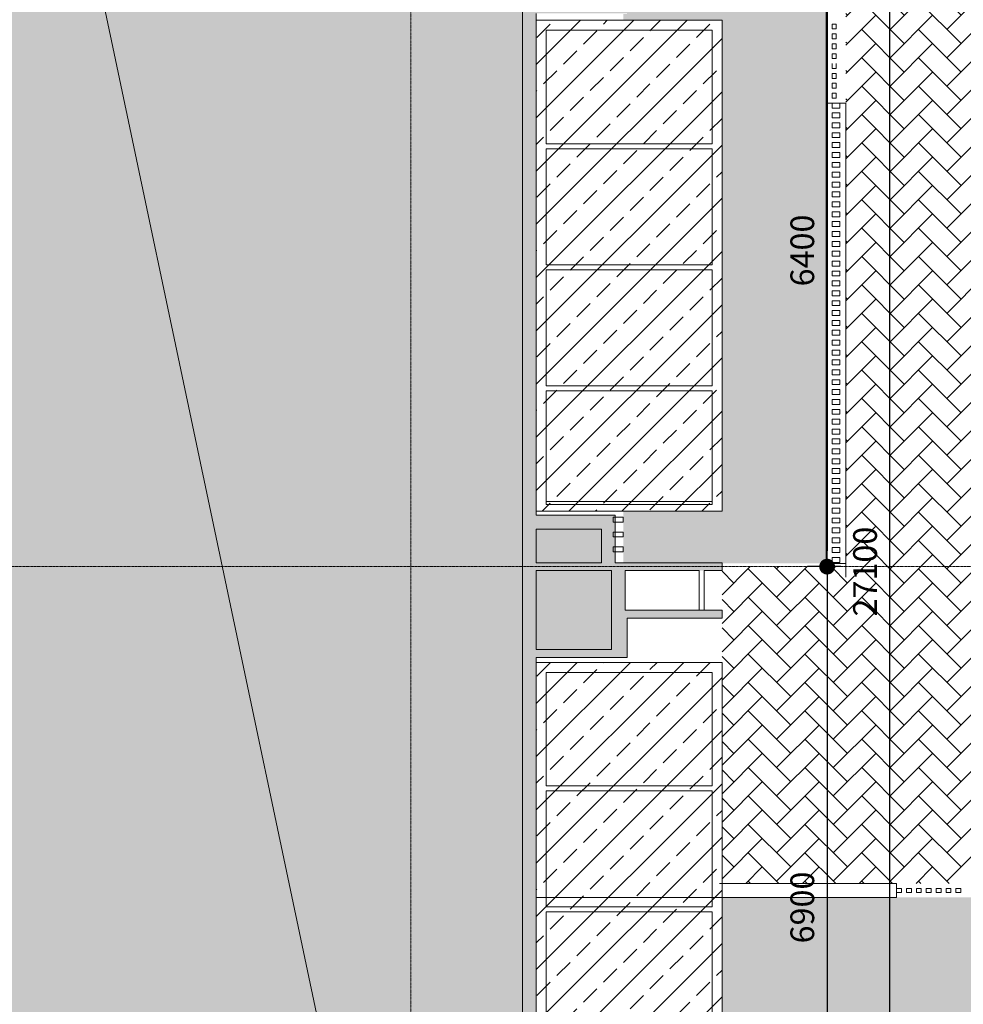
# Model space of a CAD drawing. Units: millimetres. Extents: x 6560 to 249073, y 11971 to 221971.
# Drawn here: x 66545 to 76095, y 97337 to 107303 of the extents above; entities that cross this region are included whole.
import ezdxf

# ---------------------------------------------------------------- set-up
doc = ezdxf.new("R2010")
doc.units = ezdxf.units.MM
doc.header["$LTSCALE"] = 0.5
doc.linetypes.add('Grid Line 1_2_', pattern=[22.225, 12.7, -3.175, 3.175, -3.175])
doc.linetypes.add('IMPORT-deni', pattern=[0])
doc.layers.get('Defpoints').update_dxf_attribs({"color": 140})
for name, color, linetype, lineweight in [('0.09', 7, 'Continuous', 9), ('A-DETL', 7, 'Continuous', 9), ('A-DETL-GENF', 253, 'Continuous', 18), ('A-DETL-THIN', 7, 'Continuous', 18), ('A-FLOR', 7, 'Continuous', 9), ('A-WALL', 7, 'Continuous', 9), ('S-GRID', 162, 'Continuous', 9)]:
    doc.layers.add(name, color=color, linetype=linetype, lineweight=lineweight)
doc.styles.get("Standard").update_dxf_attribs({"font": 'romans.shx', "width": 0.75})
doc.dimstyles.new('1-200', dxfattribs={"dimscale": 160, "dimtxt": 2.5, "dimasz": 1, "dimexe": 1.25, "dimexo": 0.625, "dimtad": 1, "dimtxsty": 'Standard', "dimblk": 'DOT', "dimcen": 2.5, "dimadec": 0, "dimazin": 0, "dimtfac": 1, "dimtmove": 0, "dimatfit": 3, "dimfxl": 1, "dimarcsym": 0})

# ---------------------------------------------------------------- blocks, each defined once
blk = doc.blocks.new('_Dot')
at = {"color": 0, "linetype": 'ByBlock', "lineweight": -2}
blk.add_line((-0.5, 0), (-1, 0), dxfattribs=at)
at = {"color": 0, "linetype": 'ByBlock', "lineweight": -2, "const_width": 0.5}
blk.add_lwpolyline([(-0.25, 0, 1), (0.25, 0, 1)], format="xyb", close=True, dxfattribs=at)
blk = doc.blocks.new('*D354')
at = {"layer": '0.09', "color": 0, "linetype": 'IMPORT-deni', "lineweight": -2, "transparency": 16777216}
for p, q in [((74855.1, 108166.5), (74517, 108166.5)), ((74717, 108006.5), (74717, 101926.5)), ((74855.1, 101766.5), (74517, 101766.5))]:
    blk.add_line(p, q, dxfattribs=at)
at = {"layer": 'Defpoints', "color": 0, "linetype": 'IMPORT-deni', "transparency": 16777216}
for p in [(74955.1, 108166.5), (74717, 101766.5), (74955.1, 101766.5)]:
    blk.add_point(p, dxfattribs=at)
at = {"layer": '0.09', "color": 0, "linetype": 'IMPORT-deni', "lineweight": -2, "transparency": 16777216, "xscale": 160, "yscale": 160, "zscale": 160}
for p, rotation in [((74717, 108166.5), 90), ((74717, 101766.5), 270)]:
    blk.add_blockref('_Dot', p, dxfattribs=dict(at, rotation=rotation))
at = {"layer": '0.09', "color": 0, "linetype": 'IMPORT-deni', "lineweight": 5, "transparency": 16777216, "insert": (74497, 104966.5), "char_height": 240, "width": 461.471, "attachment_point": 5, "rotation": 90}
blk.add_mtext('6400', dxfattribs=at)
blk = doc.blocks.new('*D355')
at = {"layer": '0.09', "color": 0, "linetype": 'IMPORT-deni', "lineweight": -2, "transparency": 16777216}
for p, q in [((74855.1, 101766.5), (74517, 101766.5)), ((74717, 101606.5), (74717, 95026.5)), ((74855.1, 94866.5), (74517, 94866.5))]:
    blk.add_line(p, q, dxfattribs=at)
at = {"layer": 'Defpoints', "color": 0, "linetype": 'IMPORT-deni', "transparency": 16777216}
for p in [(74955.1, 101766.5), (74717, 94866.5), (74955.1, 94866.5)]:
    blk.add_point(p, dxfattribs=at)
at = {"layer": '0.09', "color": 0, "linetype": 'IMPORT-deni', "lineweight": -2, "transparency": 16777216, "xscale": 160, "yscale": 160, "zscale": 160}
for p, rotation in [((74717, 101766.5), 90), ((74717, 94866.5), 270)]:
    blk.add_blockref('_Dot', p, dxfattribs=dict(at, rotation=rotation))
at = {"layer": '0.09', "color": 0, "linetype": 'IMPORT-deni', "lineweight": 5, "transparency": 16777216, "insert": (74497, 98316.5), "char_height": 240, "width": 461.471, "attachment_point": 5, "rotation": 90}
blk.add_mtext('6900', dxfattribs=at)
blk = doc.blocks.new('*D357')
at = {"layer": '0.09', "color": 0, "linetype": 'IMPORT-deni', "lineweight": -2, "transparency": 16777216}
for p, q in [((75213.9, 115266.5), (75552, 115266.5)), ((75352, 88326.5), (75352, 115106.5)), ((75213.9, 88166.5), (75552, 88166.5))]:
    blk.add_line(p, q, dxfattribs=at)
at = {"layer": 'Defpoints', "color": 0, "linetype": 'IMPORT-deni', "transparency": 16777216}
for p in [(75113.9, 115266.5), (75352, 115266.5), (75113.9, 88166.5)]:
    blk.add_point(p, dxfattribs=at)
at = {"layer": '0.09', "color": 0, "linetype": 'IMPORT-deni', "lineweight": -2, "transparency": 16777216, "xscale": 160, "yscale": 160, "zscale": 160}
for p, rotation in [((75352, 115266.5), 90), ((75352, 88166.5), 270)]:
    blk.add_blockref('_Dot', p, dxfattribs=dict(at, rotation=rotation))
at = {"layer": '0.09', "color": 0, "linetype": 'IMPORT-deni', "lineweight": 5, "transparency": 16777216, "insert": (75132, 101716.5), "char_height": 240, "width": 576.839, "attachment_point": 5, "rotation": 90}
blk.add_mtext('27100', dxfattribs=at)

msp = doc.modelspace()

# ---------------------------------------------------------------- hatches: boundary and pattern name
at = {"layer": '0.09', "linetype": 'IMPORT-deni', "lineweight": 5}
h = msp.add_hatch(dxfattribs=at)
h.set_pattern_fill('AR-CONC', color=252, scale=4)
h.set_pattern_definition([(50, (175366.47, -1167848.9), (728.73868, -63.75634), [76.2, -838.2]), (355, (175366.5, -1167848.9), (-140.9737, 764.2274), [60.96, -670.56234]), (100.451445, (175427.2, -1167854.2), (587.765, 700.471), [64.76004, -712.36098]), (46.1842, (175366.5, -1167645.7), (1084.31616, -168.1693), [114.3, -1257.3]), (96.63556, (175456.8, -1167659.7), (949.6165, 989.7045), [97.1401, -1068.5424]), (351.18415, (175366.5, -1167645.7), (949.6165, 989.7045), [91.4399, -1005.8389]), (21, (175468.07, -1167696.5), (606.45757, -409.0608), [76.2, -838.2]), (326, (175468.1, -1167696.5), (247.2081, 736.75186), [60.96, -670.56]), (71.451445, (175518.6, -1167730.6), (853.66568, 327.69108), [64.76004, -712.35975]), (37.5, (175366.47, -1167848.9), (12.354413, 338.220155), [0, -662.432, 0, -680.72, 0, -673.1]), (7.5, (175366.47, -1167848.9), (267.27865, 400.7223), [0, -388.112, 0, -647.192, 0, -256.54]), (327.5, (175139.9, -1167848.9), (542.36238, -22.914976), [0, -254, 0, -792.48, 0, -1051.56]), (317.5, (175038.3, -1167848.9), (592.51673, 101.70596), [0, -330.2, 0, -526.288, 0, -746.76])])
h.paths.add_polyline_path([(58182.93, 88138.523), (73223.42, 88138.523), (73223.42, 88386.523), (72573.42, 88386.523), (72573.42, 88888.523), (71773.42, 88888.523), (71773.42, 94146.523), (72693.42, 94146.523), (72693.42, 94546.523), (73653.42, 94546.523), (73653.42, 94626.523), (73473.42, 94626.523), (72673.42, 94626.523), (72673.42, 95026.523), (73653.42, 95026.523), (73653.42, 95106.523), (72573.42, 95106.523), (72573.42, 95568.523), (71773.42, 95568.523), (71773.42, 100846.523), (72693.42, 100846.523), (72693.42, 101246.523), (73653.42, 101246.523), (73653.42, 101326.523), (72673.42, 101326.523), (72673.42, 101726.523), (73653.42, 101726.523), (73653.42, 101806.523), (72573.42, 101806.523), (72573.42, 102286.423), (71773.42, 102286.423), (71773.42, 102326.423), (71773.42, 107366.523), (72693.42, 107366.523), (72693.42, 107746.523), (73653.42, 107746.523), (73653.42, 107826.523), (72673.42, 107826.523), (72673.42, 108226.523), (73653.42, 108226.523), (73653.11, 108306.588), (71773.42, 108306.523), (71773.42, 108716.523), (71773.42, 110916.523), (71773.42, 114066.523), (72693.42, 114066.523), (72693.42, 114446.523), (73653.42, 114446.523), (73653.42, 114526.523), (72673.42, 114526.523), (72673.42, 114926.523), (73653.42, 114926.523), (73653.42, 115006.523), (70722.93, 115006.523), (70722.93, 115286.339), (58182.93, 115286.339)])
h = msp.add_hatch(dxfattribs=at)
h.set_pattern_fill('ANSI33', color=4, scale=60)
h.set_pattern_definition([(45, (175366.47, -1167848.9), (-269.40768, 269.40768), []), (45, (175635.88, -1167848.9), (-269.40768, 269.40768), [190.5, -95.25])])
h.paths.add_polyline_path([(73653.42, 95796.523), (71773.42, 95796.523), (71773.42, 100796.523), (73653.42, 100796.523)])
h.paths.add_polyline_path([(73653.42, 102326.423), (71773.42, 102326.423), (71773.42, 107296.523), (73653.42, 107296.523)])
h.paths.add_polyline_path([(73653.42, 111396.523), (71773.42, 111396.523), (71773.42, 114036.523), (73653.42, 114036.523)])
h.paths.add_polyline_path([(71773.42, 94136.523), (73653.42, 94136.523), (73653.42, 88936.523), (71773.42, 88936.523)])
h.paths.add_polyline_path([(57002.93, 90966.523), (57882.93, 90966.523), (57882.93, 88966.523), (57002.93, 88966.523)])
at = {"layer": 'A-DETL-GENF'}
h = msp.add_hatch(dxfattribs=at)
h.set_pattern_fill('GRASS', color=60, scale=10, style=0)
h.set_pattern_definition([(90, (175366.47, -1167848.91), (-179.605122, 179.605122), [47.625, -311.585245]), (45, (175366.47, -1167848.9), (-179.60512, 179.60512), [47.625, -206.375]), (135, (175366.47, -1167848.9), (-179.60512, -179.60512), [47.625, -206.375])])
h.paths.add_polyline_path([(73423.42, 94618.523), (73423.42, 95018.523), (72653.42, 95018.523), (72653.42, 94618.523), (73001.292, 94618.523)], flags=0)
h.paths.add_polyline_path([(72653.42, 107818.523), (73423.42, 107818.523), (73423.42, 108218.523), (72653.42, 108218.523), (72653.42, 108138.523)], flags=0)
h.paths.add_polyline_path([(72673.42, 114518.523), (73423.42, 114518.523), (73423.42, 114918.523), (72673.42, 114918.523), (72673.42, 114838.523)], flags=0)
h.paths.add_polyline_path([(72693.42, 121918.523), (73423.42, 121918.523), (73423.42, 122318.523), (72653.42, 122318.523), (72653.42, 121918.523)], flags=0)
h.paths.add_polyline_path([(72653.42, 135118.523), (73423.42, 135118.523), (73423.42, 135518.523), (72653.42, 135518.523), (72653.42, 135458.523)], flags=0)
h.paths.add_polyline_path([(72742.358, 141818.523), (73423.42, 141818.523), (73423.42, 142218.523), (72673.42, 142218.523), (72673.42, 141818.523), (72693.42, 141818.523)], flags=0)
h.paths.add_polyline_path([(72693.42, 94136.523), (73653.42, 94136.523), (73653.42, 88936.523), (72653.42, 88936.523), (72653.42, 88378.523), (73223.42, 88378.523), (73223.42, 88338.523), (73849.609, 88338.523), (73990.441, 88338.523), (76307.086, 88338.523), (76307.086, 98418.523), (73653.42, 98418.523), (73653.42, 95796.523), (72653.42, 95796.523), (72653.42, 95098.523), (73653.42, 95098.523), (73653.42, 95018.523), (73473.42, 95018.523), (73473.42, 94618.523), (73653.42, 94618.523), (73653.42, 94538.523), (72693.42, 94538.523)])
h.paths.add_polyline_path([(72653.42, 107296.523), (73653.42, 107296.523), (73653.42, 102326.423), (72653.42, 102326.423), (72653.42, 101798.423), (74697.925, 101798.423), (74707.086, 101798.423), (74707.086, 108158.523), (73653.42, 108158.523), (73653.42, 108218.523), (73473.42, 108218.523), (73473.42, 107818.523), (73653.42, 107818.523), (73653.42, 107738.523), (72693.42, 107738.523), (72693.42, 107358.523), (72653.42, 107358.523)])
h.paths.add_polyline_path([(73653.42, 111396.523), (72653.42, 111396.523), (72653.42, 108298.523), (73473.42, 108298.523), (73653.42, 108298.523), (74707.086, 108298.523), (74707.086, 115458.523), (73223.42, 115458.523), (73223.42, 115438.523), (70702.93, 115438.523), (70702.93, 114998.523), (73653.42, 114998.523), (73653.42, 114918.523), (73473.42, 114918.523), (73473.42, 114518.523), (73653.42, 114518.523), (73653.42, 114438.523), (72693.42, 114438.523), (72693.42, 114058.523), (72653.42, 114058.523), (72693.42, 114036.523), (73653.42, 114036.523)])
h.paths.add_polyline_path([(73653.42, 125718.523), (73653.42, 123096.523), (72653.42, 123096.523), (72653.42, 122398.523), (73653.42, 122398.523), (73653.42, 122318.523), (73473.42, 122318.523), (73473.42, 121918.523), (73653.42, 121918.523), (73653.42, 121838.523), (72693.42, 121838.523), (72693.42, 121436.523), (73653.42, 121436.523), (73653.42, 116236.523), (72653.42, 116236.523), (72653.42, 115678.523), (73223.42, 115678.523), (73223.42, 115598.523), (75157.086, 115598.523), (75207.086, 115598.523), (76307.086, 115598.523), (76307.086, 125718.523)])
h.paths.add_polyline_path([(72693.42, 135038.523), (72693.42, 134596.523), (73653.42, 134596.523), (73653.42, 129626.423), (72653.42, 129626.423), (72653.42, 129098.423), (73653.42, 129098.423), (74271.141, 129098.423), (76307.086, 129098.423), (76307.086, 135458.523), (73653.42, 135458.523), (73653.42, 135518.523), (73473.42, 135518.523), (73473.42, 135118.523), (73653.42, 135118.523), (73653.42, 135038.523)])
h.paths.add_polyline_path([(72653.42, 135598.523), (72673.42, 135598.523), (72673.42, 138696.523), (72653.42, 141358.523)])
at = {"layer": 'A-DETL-THIN'}
h = msp.add_hatch(dxfattribs=at)
h.set_pattern_fill('AR-HBONE', color=256, scale=2, style=0)
h.set_pattern_definition([(45, (375366.47, -1167848.91), (0, 287.368196), [609.6, -203.2]), (135, (375510.15, -1167705.23), (3e-14, 287.368196), [609.6, -203.2])])
h.paths.add_polyline_path([(76507.085, 115458.523), (74907.086, 115458.523), (74907.086, 101766.523), (73653.42, 101766.523), (73653.42, 98558.523), (76307.086, 98558.523), (76307.086, 113121.533), (76507.085, 113121.533)])

# ---------------------------------------------------------------- linework, layer by layer
at = {"layer": 'A-DETL'}
msp.add_line((65773.175, 115146.339), (71423.539, 88366.523), dxfattribs=at)
at = {"layer": 'A-DETL-THIN'}
msp.add_line((74707.086, 101798.423), (74707.086, 108158.523), dxfattribs=at)
at = {"layer": 'A-FLOR'}
for p, q in [((71773.42, 107296.523), (73653.42, 107296.523)), ((73653.42, 107296.523), (73653.42, 102326.423)), ((71873.42, 107196.523), (71873.42, 106046.523)), ((73553.42, 107196.523), (71873.42, 107196.523)), ((73553.42, 106046.523), (73553.42, 107196.523)), ((71873.42, 106046.523), (73553.42, 106046.523)), ((73553.42, 105996.523), (71873.42, 105996.523)), ((71873.42, 105996.523), (71873.42, 104821.523)), ((73553.42, 104821.523), (73553.42, 105996.523)), ((71873.42, 104821.523), (73553.42, 104821.523)), ((71873.42, 103596.523), (71873.42, 104771.523)), ((71873.42, 104771.523), (73553.42, 104771.523)), ((73553.42, 104771.523), (73553.42, 103596.523)), ((73553.42, 103596.523), (71873.42, 103596.523)), ((71873.42, 103546.523), (73553.42, 103546.523)), ((71873.42, 103546.523), (71873.42, 102396.523)), ((73553.42, 102396.523), (73553.42, 103546.523)), ((71873.42, 102426.423), (73553.42, 102426.423)), ((71873.42, 102396.523), (73553.42, 102396.523)), ((73653.42, 102326.423), (71773.42, 102326.423)), ((71773.42, 100796.523), (73653.42, 100796.523)), ((73653.42, 100796.523), (73653.42, 95796.523)), ((71873.42, 100696.523), (71873.42, 99546.523)), ((73553.42, 100696.523), (71873.42, 100696.523)), ((73553.42, 99546.523), (73553.42, 100696.523)), ((71873.42, 99546.523), (73553.42, 99546.523)), ((73553.42, 99496.523), (71873.42, 99496.523)), ((71873.42, 99496.523), (71873.42, 98321.523)), ((73553.42, 98321.523), (73553.42, 99496.523)), ((71873.42, 98321.523), (73553.42, 98321.523)), ((71873.42, 97096.523), (71873.42, 98271.523)), ((71873.42, 98271.523), (73553.42, 98271.523)), ((73553.42, 98271.523), (73553.42, 97096.523))]:
    msp.add_line(p, q, dxfattribs=at)
at = {"layer": 'A-WALL'}
for p, q in [((71633.42, 88286.523), (71633.42, 114146.523)), ((71773.42, 107366.523), (71773.42, 102286.423)), ((74767.086, 107258.523), (74807.086, 107258.523)), ((74767.086, 107258.523), (74767.086, 107208.523)), ((74807.086, 107258.523), (74807.086, 107208.523)), ((74807.086, 107208.523), (74767.086, 107208.523)), ((74767.086, 107158.523), (74807.086, 107158.523)), ((74767.086, 107158.523), (74767.086, 107108.523)), ((74807.086, 107158.523), (74807.086, 107108.523)), ((74807.086, 107108.523), (74767.086, 107108.523)), ((74767.086, 107058.523), (74807.086, 107058.523)), ((74767.086, 107058.523), (74767.086, 107008.523)), ((74807.086, 107058.523), (74807.086, 107008.523)), ((74807.086, 107008.523), (74767.086, 107008.523)), ((74767.086, 106958.523), (74807.086, 106958.523)), ((74767.086, 106958.523), (74767.086, 106908.523)), ((74807.086, 106958.523), (74807.086, 106908.523)), ((74807.086, 106908.523), (74767.086, 106908.523)), ((74767.086, 106858.523), (74767.086, 106808.523)), ((74807.086, 106858.523), (74807.086, 106808.523)), ((74807.086, 106808.523), (74767.086, 106808.523)), ((74767.086, 106758.523), (74807.086, 106758.523)), ((74767.086, 106758.523), (74767.086, 106708.523)), ((74807.086, 106758.523), (74807.086, 106708.523)), ((74807.086, 106708.523), (74767.086, 106708.523)), ((74767.086, 106658.523), (74807.086, 106658.523)), ((74767.086, 106658.523), (74767.086, 106608.523)), ((74807.086, 106658.523), (74807.086, 106608.523)), ((74807.086, 106608.523), (74767.086, 106608.523)), ((74767.086, 106558.523), (74807.086, 106558.523)), ((74767.086, 106558.523), (74767.086, 106508.523)), ((74807.086, 106558.523), (74807.086, 106508.523)), ((74707.086, 106458.523), (74907.086, 106458.523)), ((74807.086, 106508.523), (74767.086, 106508.523)), ((74767.086, 106458.523), (74767.086, 106408.523)), ((74847.086, 106458.523), (74847.086, 106408.523)), ((74907.086, 106458.523), (74907.086, 101658.423)), ((74847.086, 106408.523), (74767.086, 106408.523)), ((74767.086, 106358.523), (74847.086, 106358.523)), ((74767.086, 106358.523), (74767.086, 106308.523)), ((74847.086, 106358.523), (74847.086, 106308.523)), ((74847.086, 106308.523), (74767.086, 106308.523)), ((74767.086, 106258.523), (74847.086, 106258.523)), ((74767.086, 106258.523), (74767.086, 106208.523)), ((74847.086, 106258.523), (74847.086, 106208.523)), ((74847.086, 106208.523), (74767.086, 106208.523)), ((74767.086, 106158.523), (74847.086, 106158.523)), ((74767.086, 106158.523), (74767.086, 106108.523)), ((74847.086, 106158.523), (74847.086, 106108.523)), ((74847.086, 106108.523), (74767.086, 106108.523)), ((74767.086, 106058.523), (74847.086, 106058.523)), ((74767.086, 106058.523), (74767.086, 106008.523)), ((74847.086, 106058.523), (74847.086, 106008.523)), ((74847.086, 106008.523), (74767.086, 106008.523)), ((74767.086, 105958.523), (74847.086, 105958.523)), ((74767.086, 105958.523), (74767.086, 105908.523)), ((74847.086, 105958.523), (74847.086, 105908.523)), ((74847.086, 105908.523), (74767.086, 105908.523)), ((74767.086, 105858.523), (74847.086, 105858.523)), ((74767.086, 105858.523), (74767.086, 105808.523)), ((74847.086, 105858.523), (74847.086, 105808.523)), ((74847.086, 105808.523), (74767.086, 105808.523)), ((74767.086, 105758.523), (74847.086, 105758.523)), ((74767.086, 105758.523), (74767.086, 105708.523)), ((74847.086, 105758.523), (74847.086, 105708.523)), ((74847.086, 105708.523), (74767.086, 105708.523)), ((74767.086, 105658.523), (74847.086, 105658.523)), ((74767.086, 105658.523), (74767.086, 105608.523)), ((74847.086, 105658.523), (74847.086, 105608.523)), ((74847.086, 105608.523), (74767.086, 105608.523)), ((74767.086, 105558.523), (74847.086, 105558.523)), ((74767.086, 105558.523), (74767.086, 105508.523)), ((74847.086, 105558.523), (74847.086, 105508.523)), ((74847.086, 105508.523), (74767.086, 105508.523)), ((74767.086, 105458.523), (74847.086, 105458.523)), ((74767.086, 105458.523), (74767.086, 105408.523)), ((74847.086, 105458.523), (74847.086, 105408.523)), ((74847.086, 105408.523), (74767.086, 105408.523)), ((74767.086, 105358.523), (74847.086, 105358.523)), ((74767.086, 105358.523), (74767.086, 105308.523)), ((74847.086, 105358.523), (74847.086, 105308.523)), ((74847.086, 105308.523), (74767.086, 105308.523)), ((74767.086, 105258.523), (74847.086, 105258.523)), ((74767.086, 105258.523), (74767.086, 105208.523)), ((74847.086, 105258.523), (74847.086, 105208.523)), ((74847.086, 105208.523), (74767.086, 105208.523)), ((74767.086, 105158.523), (74847.086, 105158.523)), ((74767.086, 105158.523), (74767.086, 105108.523)), ((74847.086, 105158.523), (74847.086, 105108.523)), ((74847.086, 105108.523), (74767.086, 105108.523)), ((74767.086, 105058.523), (74847.086, 105058.523)), ((74767.086, 105058.523), (74767.086, 105008.523)), ((74847.086, 105058.523), (74847.086, 105008.523)), ((74847.086, 105008.523), (74767.086, 105008.523)), ((74767.086, 104958.523), (74847.086, 104958.523)), ((74767.086, 104958.523), (74767.086, 104908.523)), ((74847.086, 104958.523), (74847.086, 104908.523)), ((74847.086, 104908.523), (74767.086, 104908.523)), ((74767.086, 104858.523), (74847.086, 104858.523)), ((74767.086, 104858.523), (74767.086, 104808.523)), ((74847.086, 104858.523), (74847.086, 104808.523)), ((74847.086, 104808.523), (74767.086, 104808.523)), ((74767.086, 104758.523), (74847.086, 104758.523)), ((74767.086, 104758.523), (74767.086, 104708.523)), ((74847.086, 104758.523), (74847.086, 104708.523)), ((74847.086, 104708.523), (74767.086, 104708.523)), ((74767.086, 104658.523), (74847.086, 104658.523)), ((74767.086, 104658.523), (74767.086, 104608.523)), ((74847.086, 104658.523), (74847.086, 104608.523)), ((74847.086, 104608.523), (74767.086, 104608.523)), ((74767.086, 104558.523), (74847.086, 104558.523)), ((74767.086, 104558.523), (74767.086, 104508.523)), ((74847.086, 104558.523), (74847.086, 104508.523)), ((74847.086, 104508.523), (74767.086, 104508.523)), ((74767.086, 104458.523), (74847.086, 104458.523)), ((74767.086, 104458.523), (74767.086, 104408.523)), ((74847.086, 104458.523), (74847.086, 104408.523)), ((74847.086, 104408.523), (74767.086, 104408.523)), ((74767.086, 104358.523), (74847.086, 104358.523)), ((74767.086, 104358.523), (74767.086, 104308.523)), ((74847.086, 104358.523), (74847.086, 104308.523)), ((74847.086, 104308.523), (74767.086, 104308.523)), ((74767.086, 104258.523), (74847.086, 104258.523)), ((74767.086, 104258.523), (74767.086, 104208.523)), ((74847.086, 104258.523), (74847.086, 104208.523)), ((74847.086, 104208.523), (74767.086, 104208.523)), ((74767.086, 104158.523), (74847.086, 104158.523)), ((74767.086, 104158.523), (74767.086, 104108.523)), ((74847.086, 104158.523), (74847.086, 104108.523)), ((74847.086, 104108.523), (74767.086, 104108.523)), ((74767.086, 104058.523), (74847.086, 104058.523)), ((74767.086, 104058.523), (74767.086, 104008.523)), ((74847.086, 104058.523), (74847.086, 104008.523)), ((74847.086, 104008.523), (74767.086, 104008.523)), ((74767.086, 103958.523), (74847.086, 103958.523)), ((74767.086, 103958.523), (74767.086, 103908.523)), ((74847.086, 103958.523), (74847.086, 103908.523)), ((74847.086, 103908.523), (74767.086, 103908.523)), ((74767.086, 103858.523), (74847.086, 103858.523)), ((74767.086, 103858.523), (74767.086, 103808.523)), ((74847.086, 103858.523), (74847.086, 103808.523)), ((74847.086, 103808.523), (74767.086, 103808.523)), ((74767.086, 103758.523), (74847.086, 103758.523)), ((74767.086, 103758.523), (74767.086, 103708.523)), ((74847.086, 103758.523), (74847.086, 103708.523)), ((74847.086, 103708.523), (74767.086, 103708.523)), ((74767.086, 103658.523), (74847.086, 103658.523)), ((74767.086, 103658.523), (74767.086, 103608.523)), ((74847.086, 103658.523), (74847.086, 103608.523)), ((74847.086, 103608.523), (74767.086, 103608.523)), ((74767.086, 103558.523), (74847.086, 103558.523)), ((74767.086, 103558.523), (74767.086, 103508.523)), ((74847.086, 103558.523), (74847.086, 103508.523)), ((74847.086, 103508.523), (74767.086, 103508.523)), ((74767.086, 103458.523), (74847.086, 103458.523)), ((74767.086, 103458.523), (74767.086, 103408.523)), ((74847.086, 103458.523), (74847.086, 103408.523)), ((74847.086, 103408.523), (74767.086, 103408.523)), ((74767.086, 103358.523), (74847.086, 103358.523)), ((74767.086, 103358.523), (74767.086, 103308.523)), ((74847.086, 103358.523), (74847.086, 103308.523)), ((74847.086, 103308.523), (74767.086, 103308.523)), ((74767.086, 103258.523), (74847.086, 103258.523)), ((74767.086, 103258.523), (74767.086, 103208.523)), ((74847.086, 103258.523), (74847.086, 103208.523)), ((74847.086, 103208.523), (74767.086, 103208.523)), ((74767.086, 103158.523), (74847.086, 103158.523)), ((74767.086, 103158.523), (74767.086, 103108.523)), ((74847.086, 103158.523), (74847.086, 103108.523)), ((74847.086, 103108.523), (74767.086, 103108.523)), ((74767.086, 103058.523), (74847.086, 103058.523)), ((74767.086, 103058.523), (74767.086, 103008.523)), ((74847.086, 103058.523), (74847.086, 103008.523)), ((74847.086, 103008.523), (74767.086, 103008.523)), ((74767.086, 102958.523), (74847.086, 102958.523)), ((74767.086, 102958.523), (74767.086, 102908.523)), ((74847.086, 102958.523), (74847.086, 102908.523)), ((74847.086, 102908.523), (74767.086, 102908.523)), ((74767.086, 102858.523), (74847.086, 102858.523)), ((74767.086, 102858.523), (74767.086, 102808.523)), ((74847.086, 102858.523), (74847.086, 102808.523)), ((74847.086, 102808.523), (74767.086, 102808.523)), ((74767.086, 102758.523), (74847.086, 102758.523)), ((74767.086, 102758.523), (74767.086, 102708.523)), ((74847.086, 102758.523), (74847.086, 102708.523)), ((74847.086, 102708.523), (74767.086, 102708.523)), ((74767.086, 102658.523), (74847.086, 102658.523)), ((74767.086, 102658.523), (74767.086, 102608.523)), ((74847.086, 102658.523), (74847.086, 102608.523)), ((74847.086, 102608.523), (74767.086, 102608.523)), ((74767.086, 102558.523), (74847.086, 102558.523)), ((74767.086, 102558.523), (74767.086, 102508.523)), ((74847.086, 102558.523), (74847.086, 102508.523)), ((74847.086, 102508.523), (74767.086, 102508.523)), ((74767.086, 102458.523), (74847.086, 102458.523)), ((74767.086, 102458.523), (74767.086, 102408.523)), ((74847.086, 102458.523), (74847.086, 102408.523)), ((74847.086, 102408.523), (74767.086, 102408.523)), ((74767.086, 102358.523), (74847.086, 102358.523)), ((74767.086, 102358.523), (74767.086, 102308.523)), ((74847.086, 102358.523), (74847.086, 102308.523)), ((71773.42, 102286.423), (72573.42, 102286.423)), ((72553.42, 102266.523), (72653.42, 102266.523)), ((72553.42, 102216.523), (72553.42, 102266.523)), ((72573.42, 102286.423), (72573.42, 101806.523)), ((72653.42, 102216.523), (72653.42, 102266.523)), ((74847.086, 102308.523), (74767.086, 102308.523)), ((74767.086, 102258.523), (74847.086, 102258.523)), ((74767.086, 102258.523), (74767.086, 102208.523)), ((74847.086, 102258.523), (74847.086, 102208.523)), ((72653.42, 102216.523), (72553.42, 102216.523)), ((74847.086, 102208.523), (74767.086, 102208.523)), ((74767.086, 102158.523), (74847.086, 102158.523)), ((74767.086, 102158.523), (74767.086, 102108.523)), ((74847.086, 102158.523), (74847.086, 102108.523)), ((72433.42, 102146.423), (71773.42, 102146.423)), ((71773.42, 102146.423), (71773.42, 101806.523)), ((72433.42, 101806.523), (72433.42, 102146.423)), ((72553.42, 102116.523), (72653.42, 102116.523)), ((72553.42, 102066.523), (72553.42, 102116.523)), ((72653.42, 102066.523), (72553.42, 102066.523)), ((72653.42, 102066.523), (72653.42, 102116.523)), ((74847.086, 102108.523), (74767.086, 102108.523)), ((74767.086, 102058.523), (74847.086, 102058.523)), ((74767.086, 102058.523), (74767.086, 102008.523)), ((74847.086, 102058.523), (74847.086, 102008.523)), ((72553.42, 101966.523), (72653.42, 101966.523)), ((72553.42, 101916.523), (72553.42, 101966.523)), ((72653.42, 101916.523), (72653.42, 101966.523)), ((74847.086, 102008.523), (74767.086, 102008.523)), ((74767.086, 101958.523), (74847.086, 101958.523)), ((74767.086, 101958.523), (74767.086, 101908.523)), ((74847.086, 101958.523), (74847.086, 101908.523)), ((72653.42, 101916.523), (72553.42, 101916.523)), ((74847.086, 101908.523), (74767.086, 101908.523)), ((74767.086, 101858.523), (74847.086, 101858.523)), ((74767.086, 101858.523), (74767.086, 101808.523)), ((74847.086, 101858.523), (74847.086, 101808.523)), ((71773.42, 101806.523), (72433.42, 101806.523)), ((72573.42, 101806.523), (73653.42, 101806.523)), ((73653.42, 101806.523), (73653.42, 101726.523)), ((74707.086, 101798.423), (74907.086, 101798.423)), ((74847.086, 101808.523), (74767.086, 101808.523)), ((71773.42, 101726.523), (71773.42, 100926.523)), ((72533.42, 101726.523), (71773.42, 101726.523)), ((72533.42, 100926.523), (72533.42, 101726.523)), ((72673.42, 101726.523), (72673.42, 101326.523)), ((73423.42, 101726.523), (72673.42, 101726.523)), ((73423.42, 101326.523), (73423.42, 101726.523)), ((73653.42, 101726.523), (73473.42, 101726.523)), ((73473.42, 101726.523), (73473.42, 101326.523)), ((72673.42, 101326.523), (73653.42, 101326.523)), ((73653.42, 101246.523), (73653.42, 101326.523)), ((72693.42, 101246.523), (72693.42, 100846.523)), ((73653.42, 101246.523), (72693.42, 101246.523)), ((71773.42, 100926.523), (72533.42, 100926.523)), ((71773.42, 100846.523), (71773.42, 95568.523)), ((72693.42, 100846.523), (71773.42, 100846.523)), ((73626.597, 98558.523), (75420.4, 98558.523)), ((75420.4, 98558.523), (75420.4, 98418.523)), ((75420.4, 98508.523), (75470.4, 98508.523)), ((75420.4, 98468.523), (75470.4, 98468.523)), ((75470.4, 98508.523), (75470.4, 98468.523)), ((75520.4, 98468.523), (75520.4, 98508.523)), ((75520.4, 98508.523), (75570.4, 98508.523)), ((75520.4, 98468.523), (75570.4, 98468.523)), ((75570.4, 98508.523), (75570.4, 98468.523)), ((75620.4, 98468.523), (75620.4, 98508.523)), ((75620.4, 98508.523), (75670.4, 98508.523)), ((75620.4, 98468.523), (75670.4, 98468.523)), ((75670.4, 98508.523), (75670.4, 98468.523)), ((75720.4, 98468.523), (75720.4, 98508.523)), ((75720.4, 98508.523), (75770.4, 98508.523)), ((75720.4, 98468.523), (75770.4, 98468.523)), ((75770.4, 98508.523), (75770.4, 98468.523)), ((75820.4, 98468.523), (75820.4, 98508.523)), ((75820.4, 98508.523), (75870.4, 98508.523)), ((75820.4, 98468.523), (75870.4, 98468.523)), ((75870.4, 98508.523), (75870.4, 98468.523)), ((75920.4, 98468.523), (75920.4, 98508.523)), ((75920.4, 98508.523), (75970.4, 98508.523)), ((75920.4, 98468.523), (75970.4, 98468.523)), ((75970.4, 98508.523), (75970.4, 98468.523)), ((76020.4, 98468.523), (76020.4, 98508.523)), ((76020.4, 98508.523), (76070.4, 98508.523)), ((76020.4, 98508.523), (76070.4, 98508.523)), ((76020.4, 98468.523), (76070.4, 98468.523)), ((76070.4, 98508.523), (76070.4, 98468.523)), ((75420.4, 98418.523), (71773.42, 98418.523))]:
    msp.add_line(p, q, dxfattribs=at)
at = {"layer": 'S-GRID', "linetype": 'Grid Line 1_2_'}
for p, q in [((70502.93, 146008.356), (70502.93, 83970.761)), ((55152.93, 101766.523), (80954.576, 101766.523))]:
    msp.add_line(p, q, dxfattribs=at)

# ---------------------------------------------------------------- dimensions: what is measured, and where the dimension line sits
at = {"layer": '0.09', "color": 7, "linetype": 'IMPORT-deni', "lineweight": 5}
for base, p1, p2, picture, middle in [((75351.99, 115266.523), (75113.865, 88166.523), (75113.865, 115266.523), '*D357', (75131.99, 101716.523)), ((74716.99, 101766.523), (74955.115, 108166.523), (74955.115, 101766.523), '*D354', (74496.99, 104966.523)), ((74716.99, 94866.523), (74955.115, 101766.523), (74955.115, 94866.523), '*D355', (74496.99, 98316.523))]:
    dim = msp.add_linear_dim(base=base, p1=p1, p2=p2, angle=90, dimstyle='1-200', override={"dimtxt": 1.5}, dxfattribs=at)
    dim.commit()
    dim.dimension.update_dxf_attribs({"geometry": picture, "text_midpoint": middle})

doc.saveas('drawing.dxf')
